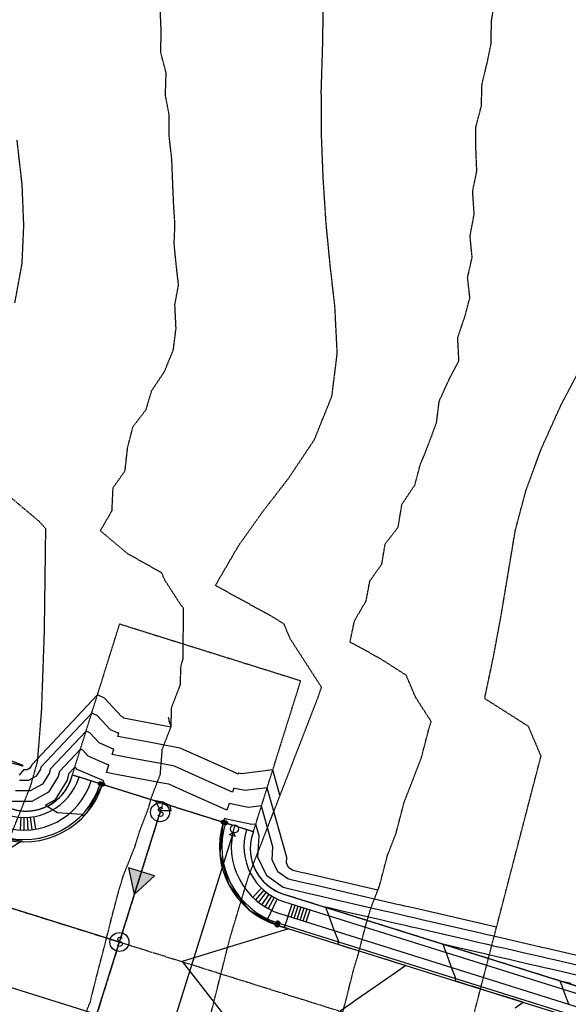
# Model space of a CAD drawing. Units: feet. Extents: x 2140632 to 2148637, y 13640367 to 13647739.
# Drawn here: x 2144621 to 2144794, y 13643551 to 13643862 of the extents above; entities that cross this region are included whole.
import ezdxf
from ezdxf.enums import TextEntityAlignment as Align

# ---------------------------------------------------------------- set-up
doc = ezdxf.new("R2010")
doc.units = ezdxf.units.FT
doc.header["$MEASUREMENT"] = 0
for name, pattern in [('CENTER2', [1.125, 0.75, -0.125, 0.125, -0.125]), ('DASHED2', [0.375, 0.25, -0.125]), ('HIDDEN2', [0.1875, 0.125, -0.0625])]:
    doc.linetypes.add(name, pattern=pattern)
doc.layers.add('00_NoPlot', color=141, linetype='DASHED2', plot=False)
doc.layers.add('C-PROP-PVMT BUBBLE', color=141, linetype='DASHED2', plot=False)
for name, color, linetype in [('00_Xref', 7, 'Continuous'), ('C-ALGN-CL', 1, 'CENTER2'), ('C-BNDY- (OFFEASEMENT)', 2, 'Continuous'), ('C-PROP ESMT OFFSITE', 5, 'Continuous'), ('C-PROP-BNDY', 5, 'Continuous'), ('C-PROP-BOC', 2, 'Continuous'), ('C-PROP-FOC', 1, 'Continuous'), ('C-PROP-ROW', 3, 'Continuous'), ('C-PROP-WALK', 1, 'Continuous'), ('C-SSWR-PIPE', 3, 'Continuous'), ('C-SSWR-STRC-PH1', 3, 'Continuous'), ('C-SSWR-STRC-TXT-PH1', 1, 'Continuous'), ('C-TOPO-MAJR', 9, 'HIDDEN2'), ('C-TOPO-MAJR-N', 3, 'Continuous'), ('C-TOPO-MINR', 8, 'HIDDEN2'), ('C-TOPO-MINR-N', 2, 'Continuous'), ('C-TOPO-TEXT', 2, 'Continuous'), ('C-TOPO_EgC', 2, 'Continuous'), ('C-WATR-FITT', 2, 'Continuous'), ('C-WATR-FITT-PH-1', 2, 'Continuous'), ('C-WATR-PIPE', 4, 'Continuous')]:
    doc.layers.add(name, color=color, linetype=linetype)
doc.styles.add('SHR', font='SIMPLEX', dxfattribs={"height": 0.75})

# ---------------------------------------------------------------- blocks, each defined once
blk = doc.blocks.new('0Lots01')
at = {"layer": '00_NoPlot', "flags": 128}
blk.add_lwpolyline([(2143300.71, 13642770.19), (2143641.17, 13643856.05), (2144499.94, 13643586.78), (2144518.2, 13643643.94), (2144618.09, 13643612.62, 0.432328), (2144637.19, 13643623.4), (2144694.44, 13643605.45, 0.432397), (2144703.96, 13643585.69), (2144904.34, 13643522.86, 0.432328), (2144923.44, 13643533.64), (2144971.15, 13643518.68, 0.432328), (2144980.68, 13643498.93), (2145181.06, 13643436.1, 0.432328), (2145200.16, 13643446.88), (2145247.87, 13643431.92, 0.432397), (2145257.4, 13643412.17), (2145239.45, 13643354.91, 0.414214), (2145220.64, 13643345.09), (2145083.02, 13642906.16, 0.414214), (2145092.85, 13642887.36), (2145077.89, 13642839.65, 0.414214), (2145059.09, 13642829.82), (2145038.14, 13642763.03), (2145152.65, 13642727.13), (2144998.01, 13642233.93), (2144987.54, 13642200.53), (2143597.07, 13642636.51, -0.0511), (2143377.93, 13642730.7, 0.017636)], format="xyb", close=True, dxfattribs=at)
at = {"layer": 'C-PROP ESMT OFFSITE', "linetype": 'HIDDEN2'}
for points in [[(2144637.19, 13643623.4), (2144652.14, 13643671.11)], [(2144652.14, 13643671.11), (2144709.4, 13643653.16)], [(2144694.44, 13643605.45), (2144709.4, 13643653.16)]]:
    blk.add_lwpolyline(points, dxfattribs=at)
at = {"layer": 'C-PROP-ROW', "flags": 128}
for points in [[(2144518.2, 13643643.94), (2144618.09, 13643612.62, 0.414214), (2144636.89, 13643622.44)], [(2144694.14, 13643604.49, 0.414214), (2144703.96, 13643585.69), (2144904.34, 13643522.86, 0.414214), (2144923.14, 13643532.69)]]:
    blk.add_lwpolyline(points, format="xyb", dxfattribs=at)
blk.add_lwpolyline([(2144636.89, 13643622.44), (2144637.19, 13643623.4), (2144694.44, 13643605.45), (2144694.14, 13643604.49)], dxfattribs=at)
blk = doc.blocks.new('SSWR MH')
at = {"layer": 'C-SSWR-STRC-PH1'}
blk.add_circle((0, 0), 3, dxfattribs=at)
at = {"layer": 'C-SSWR-STRC-TXT-PH1', "style": 'SHR'}
blk.add_text('S', height=3, dxfattribs=at).set_placement((0.13, -1.41), align=Align.CENTER)
blk = doc.blocks.new('BOV ph 1')
blk.add_wipeout([(-0.7, 1.03), (-0.68, 1.05), (-0.61, 1.09), (-0.57, 1.12), (-0.52, 1.14), (-0.47, 1.16), (-0.42, 1.18), (-0.37, 1.2), (-0.3, 1.21), (-0.24, 1.23), (-0.16, 1.24), (-0.07, 1.25), (0.1, 1.25), (0.35, 1.2), (0.48, 1.16), (0.53, 1.13), (0.61, 1.09), (0.72, 1.02), (0.83, 0.93), (0.91, 0.86), (0.96, 0.81), (1.06, 0.66), (1.07, 0.65), (1.14, 0.5), (1.15, 0.49), (1.19, 0.37), (1.22, 0.28), (1.23, 0.25), (1.25, 0.11), (1.25, 0.06), (1.25, 0.01), (1.25, -0.08), (1.24, -0.15), (1.22, -0.27), (1.21, -0.3), (1.17, -0.43), (1.16, -0.47), (1.13, -0.54), (1.09, -0.61), (1.06, -0.67), (1.02, -0.72), (0.98, -0.77), (0.91, -0.85), (0.89, -0.88), (0.78, -0.98), (0.74, -1.01), (0.58, -1.11), (0.54, -1.13), (0.47, -1.16), (0.38, -1.19), (0.35, -1.2), (0.28, -1.22), (0.22, -1.23), (0.14, -1.24), (0.11, -1.24), (0.05, -1.25), (-0.01, -1.25), (-0.1, -1.24), (-0.15, -1.24), (-0.2, -1.23), (-0.3, -1.21), (-0.32, -1.21), (-0.39, -1.19), (-0.46, -1.16), (-0.51, -1.14), (-0.56, -1.12), (-0.62, -1.08), (-0.7, -1.03), (-0.76, -0.99), (-0.84, -0.93), (-0.9, -0.87), (-0.95, -0.82), (-0.99, -0.76), (-1.04, -0.7), (-1.06, -0.66), (-1.11, -0.57), (-1.14, -0.5), (-1.18, -0.4), (-1.2, -0.33), (-1.22, -0.26), (-1.23, -0.24), (-1.24, -0.18), (-1.24, -0.16), (-1.25, -0.02), (-1.25, -0.01), (-1.25, 0.06), (-1.24, 0.14), (-1.23, 0.2), (-1.21, 0.3), (-1.19, 0.38), (-1.18, 0.41), (-1.15, 0.49), (-1.1, 0.6), (-1.05, 0.68), (-1.02, 0.73), (-0.98, 0.78), (-0.92, 0.84), (-0.89, 0.88), (-0.83, 0.94), (-0.77, 0.98), (-0.76, 0.99), (-0.75, 1), (-0.73, 1.01), (-0.72, 1.02), (-0.72, 1.02)]).dxf.layer = 'C-WATR-FITT-PH-1'
blk.add_wipeout([(-0.7, 1.03), (-0.48, 2.26), (-1.95, 1.17)]).dxf.layer = 'C-WATR-FITT-PH-1'
at = {"layer": 'C-WATR-FITT-PH-1', "flags": 128}
for points in [[(-0.48, 2.26), (-1.95, 1.17)], [(-0.48, 2.26), (-0.7, 1.03), (-1.95, 1.17)]]:
    blk.add_lwpolyline(points, dxfattribs=at)
at = {"layer": 'C-WATR-FITT-PH-1'}
blk.add_circle((0, 0), 1.25, dxfattribs=at)
blk = doc.blocks.new('A$C3E7C0457')
at = {"layer": 'C-SSWR-PIPE'}
h = blk.add_hatch(color=256, dxfattribs=at)
h.dxf.hatch_style = 1
h.paths.add_polyline_path([(-4.15, 7.56), (-8.62, 0.19), (0, 0)])
at = {"layer": 'C-SSWR-PIPE', "flags": 128}
blk.add_lwpolyline([(-4.15, 7.56), (-8.62, 0.19), (0, 0)], close=True, dxfattribs=at)
blk = doc.blocks.new('Pav Bubble')
at = {"layer": 'C-PROP-PVMT BUBBLE', "transparency": 33554495}
h = blk.add_hatch(color=256, dxfattribs=at)
h.dxf.hatch_style = 1
h.set_gradient(color1=(173, 221, 247), color2=(122, 175, 223), centered=1)
h.paths.add_polyline_path([(-0.61, 0, 1), (0.61, 0, 1)])
at = {"layer": 'C-PROP-PVMT BUBBLE'}
blk.add_circle((0, 0), 0.613, dxfattribs=at)
blk = doc.blocks.new('*U17')
at = {"layer": 'C-TOPO-MAJR', "color": 9, "linetype": 'HIDDEN2', "lineweight": -3, "elevation": 510}
for points in [[(2144616.71, 13643601.69), (2144623.98, 13643619.83), (2144626.19, 13643627.66), (2144627.47, 13643643.74), (2144627.91, 13643656.11), (2144628.35, 13643668.49), (2144628.57, 13643684.83), (2144628.78, 13643701.17), (2144626.82, 13643703.43), (2144609.63, 13643717.89)], [(2144619, 13643772.63), (2144621.3, 13643785.19), (2144621.83, 13643797.12), (2144621.32, 13643809.9), (2144619.69, 13643824.24)]]:
    blk.add_lwpolyline(points, dxfattribs=at)
at = {"layer": 'C-TOPO-MINR', "color": 8, "linetype": 'HIDDEN2', "lineweight": -3}
for points, elevation in [([(2144760.22, 13643532.57), (2144765.26, 13643551.92), (2144770.29, 13643571.28), (2144775.32, 13643590.63), (2144780.35, 13643609.98), (2144785.38, 13643629.34), (2144781.39, 13643638.71), (2144767.55, 13643647.52), (2144770.38, 13643660.95), (2144772.71, 13643673.52), (2144774.85, 13643686.27), (2144777.26, 13643700.76), (2144780.61, 13643713.35), (2144785.42, 13643726.42), (2144791.42, 13643739.76), (2144797.87, 13643751.95)], 514), ([(2144721.26, 13643542.79), (2144723.78, 13643552.47), (2144726.15, 13643561.89), (2144727.6, 13643566.7), (2144730.12, 13643576.38), (2144731.57, 13643581.2), (2144734.3, 13643588.25), (2144736.82, 13643597.93), (2144739.56, 13643604.98), (2144742.07, 13643614.66), (2144744.81, 13643621.71), (2144747.54, 13643628.76), (2144750.06, 13643638.44), (2144750.67, 13643640.22), (2144745.74, 13643647.86), (2144745.2, 13643649.13), (2144742.75, 13643654.89), (2144734.24, 13643660.3), (2144724.98, 13643665.4), (2144726.4, 13643672.11), (2144730.09, 13643678.46), (2144731.26, 13643684.75), (2144735.03, 13643690.05), (2144736.1, 13643696.43), (2144740.19, 13643701.71), (2144741.4, 13643708.95), (2144745.5, 13643715.1), (2144747.17, 13643721.4), (2144749.93, 13643728.26), (2144752.34, 13643734.8), (2144753.18, 13643741.55), (2144756.18, 13643748.22), (2144759.41, 13643754.32), (2144759.04, 13643761.72), (2144761.3, 13643768.29), (2144762.88, 13643774.28), (2144762.15, 13643780.66), (2144763.6, 13643787.06), (2144762.94, 13643793.77), (2144764.24, 13643800.79), (2144763.77, 13643808), (2144765.07, 13643814.33), (2144764.79, 13643821.32), (2144764.76, 13643828.21), (2144766.51, 13643834.89), (2144766.73, 13643842.04), (2144768.25, 13643848.12), (2144769.59, 13643854.64), (2144769.7, 13643861.69), (2144770.82, 13643868.83)], 513), ([(2144677.56, 13643534.17), (2144682.3, 13643553.01), (2144687.04, 13643571.85), (2144689.94, 13643581.48), (2144692.85, 13643591.12), (2144698.32, 13643605.23), (2144703.79, 13643619.33), (2144709.26, 13643633.44), (2144714.74, 13643647.54), (2144715.96, 13643651.1), (2144706.1, 13643666.38), (2144705.02, 13643668.92), (2144704.11, 13643671.07), (2144700.94, 13643673.09), (2144682.42, 13643683.28), (2144689.8, 13643695.98), (2144697.35, 13643706.59), (2144705.53, 13643717.15), (2144713.74, 13643729.45), (2144719.26, 13643743.18), (2144720.94, 13643756.69), (2144720.2, 13643771.49), (2144718.74, 13643784.24), (2144717.43, 13643797.66), (2144716.5, 13643812.09), (2144715.95, 13643826.07), (2144715.9, 13643839.84), (2144716.34, 13643854.14), (2144716.57, 13643868.24)], 512), ([(2144640.22, 13643544.97), (2144642.78, 13643551.39), (2144645.15, 13643560.81), (2144647.32, 13643569.08), (2144649.69, 13643578.5), (2144651.87, 13643586.77), (2144653.33, 13643591.59), (2144656.96, 13643600.66), (2144658.42, 13643605.47), (2144661.15, 13643612.53), (2144662.26, 13643616.44), (2144664.99, 13643623.49), (2144665.63, 13643631.53), (2144668.37, 13643638.59), (2144668.59, 13643644.77), (2144671.32, 13643651.83), (2144671.54, 13643658.01), (2144672.16, 13643659.8), (2144672.26, 13643667.97), (2144672.37, 13643676.14), (2144671.39, 13643677.27), (2144666.46, 13643684.9), (2144665.46, 13643687.25), (2144654.62, 13643693.35), (2144646.02, 13643700.58), (2144649.72, 13643706.93), (2144650.06, 13643714.21), (2144653.83, 13643719.52), (2144654.65, 13643726.89), (2144656.38, 13643733.57), (2144660.47, 13643738.85), (2144662.27, 13643744.89), (2144666.37, 13643751.04), (2144669.13, 13643757.9), (2144669.97, 13643764.66), (2144669.6, 13643772.06), (2144670.75, 13643778.34), (2144670.02, 13643784.71), (2144669.36, 13643791.42), (2144669.63, 13643797.39), (2144669.17, 13643804.6), (2144668.91, 13643810.99), (2144668.63, 13643817.98), (2144667.82, 13643825.15), (2144667.8, 13643832.04), (2144666.61, 13643838.28), (2144666.83, 13643845.43), (2144665.15, 13643851.75), (2144665.26, 13643858.8), (2144664.98, 13643865.47)], 511)]:
    blk.add_lwpolyline(points, dxfattribs=dict(at, elevation=elevation))
blk = doc.blocks.new('*U18')
at = {"layer": 'C-TOPO-MAJR-N', "color": 3, "linetype": 'Continuous', "lineweight": -3}
for points, elevation in [([(2144615.15, 13643628.87), (2144621.55, 13643626.48), (2144621.28, 13643626.15), (2144621.28, 13643626.15), (2144621.23, 13643626.17), (2144621.15, 13643626.19), (2144609.27, 13643629.39)], 510), ([(2144805.8, 13643564.16), (2144786.75, 13643568.56), (2144786.01, 13643568.73), (2144785.22, 13643568.91), (2144785.04, 13643568.95), (2144784.36, 13643569.11), (2144783.43, 13643569.32), (2144772.65, 13643571.81), (2144771.32, 13643572.12), (2144769.89, 13643572.45), (2144768.34, 13643572.81), (2144766.67, 13643573.19), (2144764.84, 13643573.61), (2144747.71, 13643577.57), (2144745.53, 13643578.07), (2144744.21, 13643578.37), (2144743.17, 13643578.61), (2144740.64, 13643579.2), (2144737.9, 13643579.83), (2144734.93, 13643580.52), (2144731.69, 13643581.26), (2144718.87, 13643584.22), (2144715.81, 13643584.93), (2144712.54, 13643585.68), (2144709.02, 13643586.5), (2144705.52, 13643587.3), (2144703.82, 13643587.8), (2144698.64, 13643591.46), (2144695.82, 13643597.35), (2144696.23, 13643604.06), (2144695.17, 13643607.8), (2144695.18, 13643607.82), (2144693.98, 13643607.67), (2144685.91, 13643609.33), (2144685.24, 13643609.54), (2144684.86, 13643608.45), (2144684.86, 13643608.43), (2144684.26, 13643602.94), (2144683.77, 13643598.34), (2144685.04, 13643593.98), (2144686.62, 13643588.59), (2144688.85, 13643585.82), (2144692.99, 13643580.67), (2144695.24, 13643579.43), (2144701.91, 13643575.79), (2144705.54, 13643574.72), (2144671.89, 13643564.31), (2144693.57, 13643536.55)], 515)]:
    blk.add_lwpolyline(points, dxfattribs=dict(at, elevation=elevation))
at = {"layer": 'C-TOPO-MAJR-N', "color": 3, "linetype": 'Continuous', "lineweight": -3, "elevation": 515}
for points in [[(2144641.53, 13643611.23), (2144641.86, 13643611.5), (2144645.31, 13643617.76), (2144646.76, 13643620.4), (2144646.76, 13643620.4), (2144646.76, 13643620.4), (2144647.09, 13643621.55), (2144646.41, 13643621.77), (2144638.65, 13643625.13), (2144638.14, 13643625.68), (2144637.93, 13643625.77), (2144635.98, 13643623.7), (2144635.53, 13643621.71), (2144631.65, 13643615.42), (2144628.72, 13643613.79), (2144632.44, 13643611.5), (2144640.02, 13643610.94), (2144640.08, 13643610.84), (2144640.56, 13643610.46), (2144641.53, 13643611.23)], [(2144665.09, 13643612.11), (2144668.39, 13643612.1), (2144668.12, 13643613.69), (2144668.12, 13643613.7), (2144666.16, 13643614.58), (2144665.9, 13643614.7), (2144665.84, 13643614.71), (2144663.5, 13643615.15), (2144663.5, 13643615.15), (2144663.87, 13643614.18), (2144665.09, 13643612.11)], [(2144701.93, 13643575.85), (2144705.54, 13643574.72), (2144701.93, 13643575.85), (2144700.24, 13643576.77), (2144701.93, 13643575.85)]]:
    blk.add_lwpolyline(points, close=True, dxfattribs=at)
at = {"layer": 'C-TOPO-MINR-N', "color": 2, "linetype": 'Continuous', "lineweight": -3}
for points, elevation in [([(2144667.49, 13643641.65), (2144667.63, 13643640.77), (2144667.66, 13643640.44), (2144668.12, 13643639.45), (2144668.33, 13643638.48), (2144667.82, 13643638.58), (2144667.75, 13643638.59), (2144653.35, 13643641.27), (2144653.43, 13643641.53), (2144653.37, 13643641.55), (2144652.74, 13643641.82), (2144647.35, 13643647.66), (2144645.11, 13643648.67), (2144624.33, 13643626.57), (2144624.27, 13643626.31), (2144623.75, 13643625.47), (2144622.84, 13643624.96), (2144621.74, 13643624.97), (2144620.38, 13643623.29)], 511), ([(2144702.83, 13643616.93), (2144700.56, 13643624.99), (2144700.56, 13643624.99), (2144690.68, 13643623.76), (2144689.78, 13643623.94), (2144689.71, 13643623.97), (2144689.59, 13643623.63), (2144689.57, 13643623.63), (2144687.58, 13643624.53), (2144671.28, 13643631.87), (2144667.33, 13643632.61), (2144662.01, 13643633.6), (2144651.56, 13643635.55), (2144651.84, 13643636.54), (2144651.63, 13643636.6), (2144649.22, 13643637.65), (2144645.04, 13643642.17), (2144643.31, 13643642.95), (2144627.24, 13643625.85), (2144627.08, 13643625.16), (2144625.72, 13643622.96), (2144623.35, 13643621.63), (2144620.47, 13643621.65)], 512), ([(2144733.79, 13643586.92), (2144710.7, 13643592.25), (2144709.93, 13643592.43), (2144709.09, 13643592.62), (2144708.2, 13643592.82), (2144707.31, 13643593.03), (2144706.88, 13643593.16), (2144705.56, 13643594.09), (2144704.85, 13643595.58), (2144704.95, 13643597.29), (2144698.77, 13643619.26), (2144698.77, 13643619.27), (2144691.78, 13643618.4), (2144688.49, 13643619.07), (2144688.22, 13643619.16), (2144687.79, 13643617.9), (2144687.78, 13643617.91), (2144680.44, 13643621.22), (2144669.49, 13643626.15), (2144666.83, 13643626.64), (2144656.27, 13643628.61), (2144649.76, 13643629.83), (2144650.26, 13643631.54), (2144649.89, 13643631.66), (2144645.69, 13643633.48), (2144642.74, 13643636.67), (2144641.52, 13643637.22), (2144630.15, 13643625.14), (2144629.9, 13643624.01), (2144627.7, 13643620.45), (2144623.85, 13643618.31), (2144619.2, 13643618.32)], 513), ([(2144771.31, 13643575.19), (2144745.37, 13643581.18), (2144744.43, 13643581.39), (2144743.88, 13643581.52), (2144743.43, 13643581.62), (2144742.35, 13643581.87), (2144741.19, 13643582.14), (2144739.92, 13643582.43), (2144738.55, 13643582.75), (2144714.78, 13643588.24), (2144712.87, 13643588.68), (2144710.82, 13643589.15), (2144708.61, 13643589.66), (2144706.41, 13643590.17), (2144705.35, 13643590.48), (2144702.1, 13643592.77), (2144700.33, 13643596.47), (2144700.59, 13643600.67), (2144696.97, 13643613.53), (2144696.97, 13643613.55), (2144692.88, 13643613.04), (2144687.2, 13643614.2), (2144686.73, 13643614.35), (2144685.99, 13643612.18), (2144685.99, 13643612.18), (2144673.3, 13643617.9), (2144667.69, 13643620.42), (2144666.33, 13643620.68), (2144650.53, 13643623.62), (2144647.97, 13643624.1), (2144648.68, 13643626.55), (2144648.15, 13643626.71), (2144642.17, 13643629.3), (2144640.44, 13643631.17), (2144639.72, 13643631.5), (2144633.06, 13643624.42), (2144632.71, 13643622.86), (2144629.68, 13643617.93), (2144624.36, 13643614.98), (2144617.93, 13643615)], 514), ([(2144615.96, 13643603.11), (2144621.29, 13643602.53), (2144612.07, 13643596.69)], 514), ([(2144807.9, 13643560.61), (2144789.48, 13643564.86), (2144787.5, 13643565.31), (2144785.38, 13643565.8), (2144784.92, 13643565.91), (2144783.09, 13643566.33), (2144780.61, 13643566.9), (2144774, 13643568.43), (2144771.34, 13643569.04), (2144768.47, 13643569.71), (2144765.38, 13643570.42), (2144762.03, 13643571.19), (2144758.38, 13643572.03), (2144750.06, 13643573.95), (2144746.62, 13643574.75), (2144744.55, 13643575.23), (2144742.92, 13643575.6), (2144738.92, 13643576.53), (2144734.61, 13643577.52), (2144729.93, 13643578.6), (2144724.84, 13643579.78), (2144722.95, 13643580.21), (2144718.75, 13643581.18), (2144717.24, 13643581.53), (2144717.24, 13643581.53), (2144717.24, 13643581.53), (2144717.24, 13643581.53), (2144717.24, 13643581.53), (2144717.96, 13643579.6), (2144718.24, 13643578.86), (2144718.27, 13643578.77), (2144720.01, 13643574.11), (2144721.07, 13643571.28), (2144721.34, 13643570.55), (2144721.14, 13643569.9), (2144721.11, 13643569.83), (2144724.65, 13643568.73), (2144725.43, 13643568.48), (2144728.55, 13643567.5), (2144730.2, 13643566.99), (2144732.46, 13643566.28), (2144734.97, 13643565.49), (2144736.36, 13643565.05), (2144739.74, 13643563.99), (2144740.27, 13643563.83), (2144742.63, 13643563.09), (2144738.58, 13643560.29), (2144736.67, 13643558.96), (2144731.89, 13643555.64), (2144726.8, 13643552.12), (2144725.19, 13643551), (2144721.81, 13643548.66)], 516), ([(2144777.18, 13643549.7), (2144779.72, 13643551.46), (2144778.24, 13643551.92), (2144777.91, 13643552.03), (2144774.34, 13643553.15), (2144773.14, 13643553.52), (2144770.43, 13643554.37), (2144768.37, 13643555.02), (2144766.53, 13643555.6), (2144763.6, 13643556.51), (2144762.62, 13643556.82), (2144758.83, 13643558.01), (2144758.72, 13643558.05), (2144758.21, 13643558.21), (2144758.4, 13643558.83), (2144758.43, 13643558.92), (2144758.11, 13643559.79), (2144757.1, 13643562.48), (2144755.96, 13643565.56), (2144755.33, 13643567.23), (2144755.23, 13643567.49), (2144754.95, 13643568.24), (2144754.81, 13643568.63), (2144754.34, 13643569.9), (2144754.34, 13643569.9), (2144754.34, 13643569.9), (2144754.34, 13643569.9), (2144754.34, 13643569.9), (2144754.34, 13643569.9), (2144757.39, 13643569.19), (2144762.42, 13643568.03), (2144767.06, 13643566.96), (2144771.36, 13643565.97), (2144775.34, 13643565.05), (2144777.79, 13643564.49), (2144781.82, 13643563.56), (2144784.79, 13643562.87), (2144785.54, 13643562.7), (2144788.99, 13643561.9), (2144792.21, 13643561.16), (2144801.87, 13643558.93)], 517), ([(2144794.19, 13643550.85), (2144793.69, 13643552.2), (2144792.42, 13643555.6), (2144792.18, 13643556.24), (2144791.92, 13643556.95), (2144791.79, 13643557.29), (2144791.43, 13643558.27), (2144791.43, 13643558.27), (2144791.43, 13643558.27), (2144791.43, 13643558.27), (2144791.43, 13643558.27), (2144791.43, 13643558.27), (2144794.94, 13643557.46)], 518)]:
    blk.add_lwpolyline(points, dxfattribs=dict(at, elevation=elevation))

msp = doc.modelspace()

# ---------------------------------------------------------------- linework, layer by layer
at = {"layer": 'C-ALGN-CL', "flags": 128}
msp.add_lwpolyline([(2144665.81, 13643614.42), (2144283.49, 13642395.08)], dxfattribs=at)
at = {"layer": 'C-BNDY- (OFFEASEMENT)', "flags": 128}
msp.add_lwpolyline([(2144637.19, 13643623.4), (2144694.44, 13643605.45)], dxfattribs=at)
at = {"layer": 'C-PROP-BNDY'}
for p, q in [((2144636.89, 13643622.44), (2144637.19, 13643623.4)), ((2144694.44, 13643605.45), (2144694.14, 13643604.49)), ((2144703.96, 13643585.69), (2144904.34, 13643522.86))]:
    msp.add_line(p, q, dxfattribs=at)
for centre, start, end in [((2144622.57, 13643626.93), 252.5915, 342.5915), ((2144708.45, 13643600.01), 162.5915, 252.5915)]:
    msp.add_arc(centre, 15, start, end, dxfattribs=at)
at = {"layer": 'C-PROP-BOC'}
msp.add_line((2144702.15, 13643576.57), (2144901.58, 13643514.04), dxfattribs=at)
msp.add_arc((2144621.92, 13643628.18), 25.25, 252.5915, 342.5915, dxfattribs=at)
at = {"layer": 'C-PROP-FOC'}
msp.add_line((2144701.93, 13643575.85), (2144901.35, 13643513.32), dxfattribs=at)
msp.add_arc((2144621.92, 13643628.18), 26, 252.5915, 342.5915, dxfattribs=at)
at = {"layer": 'C-PROP-WALK'}
for p, q in [((2144704.24, 13643583.25), (2144903.67, 13643520.72)), ((2144703.05, 13643579.43), (2144902.47, 13643516.9))]:
    msp.add_line(p, q, dxfattribs=at)
at = {"layer": 'C-PROP-WALK', "flags": 128}
msp.add_lwpolyline([(2144639.33, 13643622.72), (2144643.15, 13643621.53)], dxfattribs=at)
at = {"layer": 'C-PROP-WALK'}
for points in [[(2144620.88, 13643609.96), (2144620.65, 13643605.97)], [(2144621.88, 13643609.93), (2144621.87, 13643605.93)], [(2144622.88, 13643609.96), (2144623.09, 13643605.97)], [(2144623.88, 13643610.04), (2144624.31, 13643606.06)], [(2144624.87, 13643610.17), (2144625.51, 13643606.23)], [(2144697, 13643587.56), (2144694.21, 13643584.69)], [(2144697.74, 13643586.88), (2144695.11, 13643583.86)], [(2144698.51, 13643586.25), (2144696.05, 13643583.09)], [(2144699.31, 13643585.66), (2144697.04, 13643582.37)], [(2144700.15, 13643585.11), (2144698.06, 13643581.7)], [(2144701.02, 13643584.61), (2144699.11, 13643581.09)], [(2144701.91, 13643584.16), (2144698.6, 13643577.15)], [(2144704.31, 13643575.1), (2144706.63, 13643582.5)], [(2144706.39, 13643578.38), (2144707.58, 13643582.2)], [(2144707.34, 13643578.08), (2144708.54, 13643581.9)], [(2144708.3, 13643577.78), (2144709.49, 13643581.6)], [(2144709.25, 13643577.48), (2144710.45, 13643581.3)], [(2144710.2, 13643577.19), (2144711.4, 13643581)], [(2144711.16, 13643576.89), (2144712.35, 13643580.7)]]:
    msp.add_lwpolyline(points, dxfattribs=at)
for radius in [18.25, 22.25]:
    msp.add_arc((2144621.92, 13643628.18), radius, 252.5915, 342.5915, dxfattribs=at)
at = {"layer": 'C-SSWR-PIPE', "flags": 128}
for points in [[(2144511.93, 13643614.46), (2144652.05, 13643570.53)], [(2144652.05, 13643570.53), (2144664.91, 13643611.56)], [(2144307.43, 13642471.42), (2144652.05, 13643570.53)]]:
    msp.add_lwpolyline(points, dxfattribs=at)
at = {"layer": 'C-WATR-PIPE', "flags": 128}
for points in [[(2144305.54, 13642385.16), (2144688.41, 13643606.29)], [(2144502.38, 13643592.31), (2145241.24, 13643360.64)]]:
    msp.add_lwpolyline(points, dxfattribs=at)

# ---------------------------------------------------------------- block references
at = {"layer": '00_Xref'}
msp.add_blockref('0Lots01', (0, 0), dxfattribs=at)
at = {"layer": 'C-PROP-PVMT BUBBLE', "color": 6}
for p in [(2144646.01, 13643620.63), (2144646.73, 13643620.41), (2144701.93, 13643575.85), (2144702.15, 13643576.57)]:
    msp.add_blockref('Pav Bubble', p, dxfattribs=at)
at = {"layer": 'C-SSWR-PIPE', "rotation": 283.8431154692456}
msp.add_blockref('A$C3E7C0457', (2144656.76, 13643585.57), dxfattribs=at)
at = {"layer": 'C-SSWR-STRC-PH1'}
for p in [(2144664.91, 13643611.56), (2144652.05, 13643570.53)]:
    msp.add_blockref('SSWR MH', p, dxfattribs=at)

# ---------------------------------------------------------------- next in the draw order: block references
at = {"layer": 'C-WATR-FITT', "rotation": 126.6215564997219}
msp.add_blockref('BOV ph 1', (2144688.41, 13643606.29), dxfattribs=at)

# ---------------------------------------------------------------- next in the draw order: linework, layer by layer
at = {"layer": 'C-ALGN-CL', "flags": 128}
msp.add_lwpolyline([(2144509.07, 13643615.36), (2145248.42, 13643383.54)], dxfattribs=at)
at = {"layer": 'C-PROP-BOC'}
msp.add_arc((2144709.7, 13643600.66), 25.25, 162.5915, 252.5915, dxfattribs=at)
at = {"layer": 'C-PROP-FOC'}
msp.add_arc((2144709.7, 13643600.66), 26, 162.5915, 252.5915, dxfattribs=at)
at = {"layer": 'C-PROP-WALK', "flags": 128}
msp.add_lwpolyline([(2144688.47, 13643607.32), (2144692.29, 13643606.12)], dxfattribs=at)
at = {"layer": 'C-PROP-WALK'}
for radius in [22.25, 18.25]:
    msp.add_arc((2144709.7, 13643600.66), radius, 162.5915, 252.5915, dxfattribs=at)

# ---------------------------------------------------------------- next in the draw order: block references
at = {"layer": 'C-PROP-PVMT BUBBLE', "color": 6}
for p in [(2144684.89, 13643608.44), (2144685.61, 13643608.21)]:
    msp.add_blockref('Pav Bubble', p, dxfattribs=at)
at = {"layer": 'C-TOPO-TEXT', "color": 2, "linetype": 'Continuous', "lineweight": -3}
msp.add_blockref('*U18', (0, 0), dxfattribs=at)
at = {"layer": 'C-TOPO_EgC', "color": 2, "linetype": 'Continuous', "lineweight": -3}
msp.add_blockref('*U17', (0, 0), dxfattribs=at)

doc.saveas('drawing.dxf')
